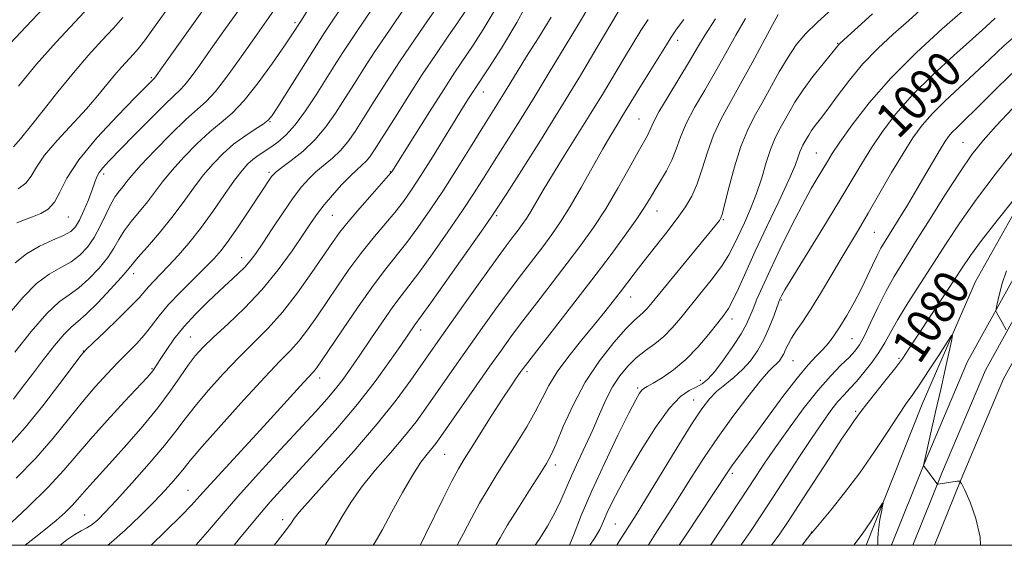
# Model space of a CAD drawing. Extents: x 2072300 to 2075200, y 327300 to 330200.
# Drawn here: x 2074561 to 2074782, y 327500 to 327618 of the extents above; entities that cross this region are included whole.
import ezdxf
from ezdxf.enums import TextEntityAlignment as Align

# ---------------------------------------------------------------- set-up
doc = ezdxf.new("R2010")
doc.units = 0
doc.header["$MEASUREMENT"] = 0
for name, color, linetype, lineweight in [('32000', 7, 'Continuous', 0), ('DTM HARD BREAKLINE', 7, 'Continuous', 0), ('DTM SPOT ELEVATION', 2, 'Continuous', 13), ('INDEX CONTOUR', 41, 'Continuous', 13), ('INDEX CONTOUR LABEL', 244, 'Continuous', 0), ('INTERMEDIATE CONTOUR', 44, 'Continuous', 0)]:
    doc.layers.add(name, color=color, linetype=linetype, lineweight=lineweight)
doc.styles.add('Style-ITALICS', font='ITALICS.shx')

msp = doc.modelspace()

# ---------------------------------------------------------------- linework, layer by layer
at = {"layer": '32000', "flags": 128}
msp.add_lwpolyline([(2072500, 327500), (2075000, 327500), (2075000, 330000), (2072500, 330000), (2072500, 327500)], dxfattribs=at)
at = {"layer": 'DTM HARD BREAKLINE'}
for points in [[(2074775.31, 327559.28, 1078.61), (2074798.91, 327601.16, 1080.89), (2074822.12, 327649.61, 1083.97), (2074847.75, 327694.42, 1087.18), (2074873.92, 327718.29, 1089.49), (2074893.9, 327737.94, 1090.63)], [(2074795.74, 327579.69, 1081.23), (2074785.69, 327563.29, 1080.81), (2074773.52, 327541.3, 1079.13), (2074763.76, 327518.31, 1078.03), (2074756.49, 327500.29, 1076.61), (2074756.384, 327500, 1076.6)], [(2074801.18, 327579.68, 1081.51), (2074789.63, 327561.11, 1081.01), (2074777.57, 327539.33, 1079.33), (2074767.92, 327516.59, 1078.23), (2074761.223, 327500, 1076.915)], [(2074807.26, 327579.67, 1081.6), (2074793.57, 327558.93, 1080.81), (2074781.62, 327537.36, 1079.13), (2074772.08, 327514.87, 1078.03), (2074766.074, 327500, 1076.844)], [(2074775.31, 327559.28, 1078.61), (2074763.32, 327531.7, 1077.14), (2074750.765, 327500, 1075.487)]]:
    msp.add_polyline3d(points, dxfattribs=at)
at = {"layer": 'DTM SPOT ELEVATION'}
for p in [(2074622.49, 327617.38, 1130.3), (2074708.46, 327613.42, 1105.5), (2074744.37, 327612.74, 1096.1), (2074590.25, 327605.05, 1136.2), (2074664.82, 327601.82, 1115.3), (2074616.92, 327595.19, 1127.9), (2074699.77, 327595.76, 1104.9), (2074772.54, 327590.53, 1084.9), (2074739.55, 327588.1, 1092.9), (2074579.51, 327583.43, 1133.6), (2074616.68, 327583.76, 1124.3), (2074643.89, 327583.95, 1118.1), (2074703.79, 327575.08, 1101.25), (2074571.57, 327573.74, 1135.15), (2074630.9, 327574.09, 1119.05), (2074667.77, 327574.07, 1109.75), (2074718.69, 327573.14, 1097.85), (2074752.61, 327570.29, 1087.05), (2074610.52, 327564.58, 1122.65), (2074586.28, 327561.01, 1127.45), (2074697.91, 327555.75, 1099.25), (2074731.68, 327555.14, 1089.85), (2074720.62, 327550.82, 1093.45), (2074650.74, 327548.38, 1109.45), (2074598.99, 327546.77, 1120.95), (2074747.58, 327546.41, 1085.05), (2074574.96, 327543.63, 1126.05), (2074734.33, 327541.46, 1087.05), (2074758.1, 327542.03, 1080.25), (2074590.39, 327539.66, 1122.15), (2074628.02, 327537.61, 1113.45), (2074674.58, 327539.04, 1101.65), (2074713.55, 327537.04, 1092.65), (2074699.47, 327535.31, 1094.25), (2074712.03, 327532.65, 1090.75), (2074748.38, 327530.09, 1080.25), (2074656.12, 327520.46, 1103.05), (2074680.96, 327518.07, 1097.55), (2074720.71, 327516.17, 1085.65), (2074598.48, 327512.33, 1114.85), (2074575.3, 327506.8, 1118.95), (2074619.75, 327505.75, 1108.45), (2074694.45, 327504.82, 1090.95), (2074738.47, 327503.02, 1078.05)]:
    msp.add_point(p, dxfattribs=at)
at = {"layer": 'INDEX CONTOUR'}
for points in [[(2074559.56, 327543.419, 1130), (2074563.264, 327548.047, 1130), (2074566.783, 327552.088, 1130), (2074569.557, 327554.668, 1130), (2074571.801, 327556.291, 1130), (2074573.926, 327557.803, 1130), (2074576.222, 327559.846, 1130), (2074578.495, 327562.254, 1130), (2074580.433, 327564.651, 1130), (2074581.833, 327566.76, 1130), (2074582.954, 327568.683, 1130), (2074584.168, 327570.614, 1130), (2074585.744, 327572.702, 1130), (2074589.365, 327577.132, 1130), (2074592.781, 327581.647, 1130), (2074594.886, 327584.237, 1130), (2074597.542, 327587.184, 1130), (2074600.487, 327590.187, 1130), (2074603.359, 327592.846, 1130), (2074605.909, 327594.952, 1130), (2074608.367, 327597.053, 1130), (2074611.084, 327599.884, 1130), (2074614.254, 327603.888, 1130), (2074617.456, 327608.333, 1130), (2074620.114, 327612.196, 1130), (2074621.803, 327614.701, 1130), (2074623.924, 327617.96, 1130), (2074626.531, 327622.053, 1130)], [(2074561.941, 327500, 1120), (2074563.962, 327501.605, 1120), (2074566.501, 327503.594, 1120), (2074568.832, 327505.544, 1120), (2074570.852, 327507.371, 1120), (2074572.479, 327508.964, 1120), (2074573.686, 327510.266, 1120), (2074575.741, 327512.675, 1120), (2074577.109, 327514.206, 1120), (2074581.505, 327519.031, 1120), (2074584.756, 327522.662, 1120), (2074588.33, 327526.78, 1120), (2074591.709, 327530.905, 1120), (2074594.489, 327534.632, 1120), (2074596.708, 327537.839, 1120), (2074598.514, 327540.474, 1120), (2074600.102, 327542.575, 1120), (2074601.852, 327544.52, 1120), (2074604.19, 327546.776, 1120), (2074607.398, 327549.711, 1120), (2074611.174, 327553.297, 1120), (2074615.072, 327557.406, 1120), (2074618.692, 327561.846, 1120), (2074621.83, 327566.16, 1120), (2074624.329, 327569.829, 1120), (2074626.131, 327572.505, 1120), (2074627.565, 327574.542, 1120), (2074629.063, 327576.472, 1120), (2074630.928, 327578.675, 1120), (2074632.967, 327580.944, 1120), (2074634.866, 327582.923, 1120), (2074636.377, 327584.355, 1120), (2074637.539, 327585.386, 1120), (2074638.459, 327586.261, 1120), (2074639.289, 327587.267, 1120), (2074640.367, 327588.869, 1120), (2074644.656, 327595.683, 1120), (2074647.808, 327600.651, 1120), (2074651.089, 327605.725, 1120), (2074654.12, 327610.275, 1120), (2074656.769, 327614.157, 1120), (2074658.966, 327617.353, 1120), (2074660.676, 327619.898, 1120)], [(2074608.844, 327500, 1110), (2074610.072, 327501.521, 1110), (2074613.725, 327505.978, 1110), (2074616.957, 327509.749, 1110), (2074620.071, 327513.211, 1110), (2074627.655, 327521.445, 1110), (2074632.143, 327526.473, 1110), (2074636.549, 327531.7, 1110), (2074640.482, 327536.774, 1110), (2074643.753, 327541.304, 1110), (2074646.235, 327544.895, 1110), (2074649.389, 327549.492, 1110), (2074650.855, 327551.498, 1110), (2074652.979, 327554.464, 1110), (2074656.581, 327559.542, 1110), (2074664.36, 327570.571, 1110), (2074666.54, 327573.698, 1110), (2074668.055, 327575.97, 1110), (2074670.039, 327579.063, 1110), (2074673.331, 327584.219, 1110), (2074677.596, 327590.953, 1110), (2074682.209, 327598.348, 1110), (2074686.593, 327605.538, 1110), (2074690.385, 327611.87, 1110), (2074695.107, 327619.802, 1110)], [(2074658.936, 327500, 1100), (2074660.366, 327502.657, 1100), (2074662.161, 327506.092, 1100), (2074663.96, 327509.431, 1100), (2074665.871, 327512.713, 1100), (2074667.913, 327516.021, 1100), (2074672.341, 327523.025, 1100), (2074674.526, 327526.6, 1100), (2074676.436, 327529.958, 1100), (2074677.977, 327532.975, 1100), (2074679.48, 327535.881, 1100), (2074681.381, 327538.994, 1100), (2074683.964, 327542.512, 1100), (2074686.905, 327546.165, 1100), (2074689.727, 327549.563, 1100), (2074692.063, 327552.415, 1100), (2074693.973, 327554.817, 1100), (2074695.627, 327556.96, 1100), (2074698.894, 327561.283, 1100), (2074700.914, 327563.903, 1100), (2074705.975, 327570.33, 1100), (2074708.351, 327573.417, 1100), (2074710.21, 327576.019, 1100), (2074711.641, 327578.454, 1100), (2074712.827, 327581.192, 1100), (2074713.942, 327584.56, 1100), (2074715.123, 327588.336, 1100), (2074716.501, 327592.156, 1100), (2074718.183, 327595.784, 1100), (2074720.195, 327599.479, 1100), (2074722.544, 327603.629, 1100), (2074725.163, 327608.408, 1100), (2074729.743, 327616.949, 1100), (2074731.007, 327619.206, 1100)], [(2074559.251, 327589.502, 1140), (2074560.837, 327591.32, 1140), (2074563.055, 327593.985, 1140), (2074565.938, 327597.644, 1140), (2074569.26, 327601.888, 1140), (2074572.729, 327606.167, 1140), (2074576.077, 327610.023, 1140), (2074579.13, 327613.361, 1140), (2074581.736, 327616.171, 1140), (2074583.842, 327618.54, 1140)], [(2074694.78, 327500, 1090), (2074695.255, 327500.758, 1090), (2074699.087, 327506.847, 1090), (2074701.189, 327510.259, 1090), (2074708.127, 327521.616, 1090), (2074711.489, 327527.033, 1090), (2074713.871, 327530.686, 1090), (2074715.579, 327532.938, 1090), (2074717.148, 327534.517, 1090), (2074718.992, 327536.037, 1090), (2074721.019, 327537.665, 1090), (2074723.016, 327539.456, 1090), (2074724.808, 327541.458, 1090), (2074726.384, 327543.698, 1090), (2074727.774, 327546.198, 1090), (2074728.992, 327548.908, 1090), (2074729.993, 327551.486, 1090), (2074731.146, 327554.709, 1090), (2074731.366, 327555.29, 1090), (2074731.505, 327555.605, 1090), (2074731.749, 327556.074, 1090), (2074732.517, 327557.387, 1090), (2074734.288, 327560.299, 1090), (2074741.036, 327571.267, 1090), (2074744.612, 327577.138, 1090), (2074749.763, 327585.762, 1090), (2074751.962, 327589.306, 1090), (2074754.432, 327592.984, 1090), (2074757.429, 327596.921, 1090), (2074761.177, 327601.16, 1090), (2074765.734, 327605.656, 1090), (2074770.485, 327610.011, 1090), (2074774.648, 327613.738, 1090), (2074777.645, 327616.48, 1090), (2074779.703, 327618.385, 1090)], [(2074729.476, 327500, 1080), (2074731.351, 327502.611, 1080), (2074733.224, 327505.377, 1080), (2074735.569, 327508.968, 1080), (2074742.271, 327519.292, 1080), (2074745.239, 327523.827, 1080), (2074747.073, 327526.57, 1080), (2074748.005, 327527.904, 1080), (2074749.61, 327530.109, 1080), (2074750.891, 327531.765, 1080), (2074755.256, 327537.225, 1080), (2074757.397, 327539.946, 1080), (2074758.975, 327542.062, 1080), (2074760.374, 327544.101, 1080), (2074767.628, 327555.135, 1080), (2074772.306, 327562.314, 1080), (2074774.194, 327565.087, 1080), (2074776.677, 327568.441, 1080), (2074780.193, 327572.948, 1080), (2074784.03, 327577.767, 1080)], [(2074782.241, 327561.675, 1080), (2074781.309, 327558.787, 1080), (2074780.619, 327556.175, 1080), (2074780.164, 327554.209, 1080), (2074779.932, 327553.123, 1080), (2074779.905, 327552.62, 1080), (2074780.06, 327552.269, 1080), (2074781.198, 327550.235, 1080), (2074782.191, 327548.376, 1080)]]:
    msp.add_polyline3d(points, dxfattribs=at)
at = {"layer": 'INTERMEDIATE CONTOUR'}
for points in [[(2074559.663, 327563.426, 1134), (2074562.183, 327565.506, 1134), (2074565.088, 327567.19, 1134), (2074568.038, 327568.539, 1134), (2074570.517, 327569.613, 1134), (2074572.161, 327570.518, 1134), (2074573.218, 327571.547, 1134), (2074574.088, 327573.037, 1134), (2074575.075, 327575.185, 1134), (2074576.092, 327577.632, 1134), (2074576.958, 327579.877, 1134), (2074577.552, 327581.544, 1134), (2074578.009, 327582.755, 1134), (2074578.529, 327583.751, 1134), (2074579.329, 327584.806, 1134), (2074580.71, 327586.299, 1134), (2074586.288, 327592.02, 1134), (2074589.964, 327595.753, 1134), (2074593.171, 327598.941, 1134), (2074595.298, 327600.947, 1134), (2074596.655, 327602.206, 1134), (2074597.781, 327603.418, 1134), (2074599.156, 327605.197, 1134), (2074601.031, 327607.809, 1134), (2074603.597, 327611.432, 1134), (2074606.906, 327616.067, 1134), (2074618.626, 327632.416, 1134)], [(2074560.37, 327580.071, 1138), (2074562.066, 327581.328, 1138), (2074563.277, 327582.905, 1138), (2074564.465, 327584.949, 1138), (2074566.255, 327587.615, 1138), (2074569.058, 327590.948, 1138), (2074575.643, 327598.07, 1138), (2074578.223, 327601.027, 1138), (2074581.95, 327605.579, 1138), (2074583.536, 327607.406, 1138), (2074586.217, 327610.318, 1138), (2074587.281, 327611.534, 1138), (2074588.666, 327613.315, 1138), (2074590.976, 327616.477, 1138), (2074599.088, 327627.812, 1138)], [(2074557.668, 327503.976, 1122), (2074562.525, 327508.562, 1122), (2074567.105, 327513.087, 1122), (2074570.613, 327516.868, 1122), (2074576.581, 327523.866, 1122), (2074580.335, 327528.067, 1122), (2074584.219, 327532.284, 1122), (2074589.299, 327537.732, 1122), (2074590.182, 327538.706, 1122), (2074590.562, 327539.177, 1122), (2074590.889, 327539.649, 1122), (2074592.226, 327541.727, 1122), (2074593.538, 327543.74, 1122), (2074595.324, 327546.282, 1122), (2074597.554, 327549.1, 1122), (2074600.156, 327551.956, 1122), (2074602.902, 327554.684, 1122), (2074605.523, 327557.138, 1122), (2074609.695, 327560.953, 1122), (2074611.223, 327562.461, 1122), (2074612.451, 327563.878, 1122), (2074613.674, 327565.556, 1122), (2074615.244, 327567.898, 1122), (2074617.383, 327571.125, 1122), (2074619.806, 327574.734, 1122), (2074622.102, 327578.037, 1122), (2074623.974, 327580.521, 1122), (2074625.58, 327582.354, 1122), (2074627.194, 327583.878, 1122), (2074630.922, 327586.973, 1122), (2074632.742, 327588.693, 1122), (2074634.362, 327590.623, 1122), (2074635.981, 327592.967, 1122), (2074637.878, 327595.957, 1122), (2074640.257, 327599.742, 1122), (2074643.054, 327604.13, 1122), (2074646.134, 327608.845, 1122), (2074649.315, 327613.567, 1122), (2074652.234, 327617.807, 1122), (2074656.336, 327623.726, 1122)], [(2074560.026, 327572.439, 1136), (2074561.737, 327573.123, 1136), (2074563.579, 327573.808, 1136), (2074565.396, 327574.537, 1136), (2074567.072, 327575.531, 1136), (2074568.502, 327577.056, 1136), (2074569.719, 327579.345, 1136), (2074571.29, 327582.501, 1136), (2074573.923, 327586.596, 1136), (2074578.005, 327591.527, 1136), (2074582.638, 327596.502, 1136), (2074586.61, 327600.554, 1136), (2074590.935, 327604.902, 1136), (2074593.004, 327607.795, 1136), (2074604.594, 327624.107, 1136)], [(2074580.433, 327500, 1116), (2074581.314, 327500.671, 1116), (2074584.343, 327503.376, 1116), (2074587.703, 327506.614, 1116), (2074590.854, 327509.788, 1116), (2074593.364, 327512.415, 1116), (2074595.231, 327514.465, 1116), (2074596.563, 327516.024, 1116), (2074597.584, 327517.305, 1116), (2074598.994, 327519.045, 1116), (2074601.61, 327522.108, 1116), (2074605.91, 327526.989, 1116), (2074611.019, 327532.679, 1116), (2074615.724, 327537.801, 1116), (2074619.111, 327541.341, 1116), (2074621.463, 327543.759, 1116), (2074623.36, 327545.881, 1116), (2074625.29, 327548.382, 1116), (2074627.369, 327551.332, 1116), (2074632.043, 327558.234, 1116), (2074634.614, 327561.924, 1116), (2074637.283, 327565.537, 1116), (2074639.985, 327568.919, 1116), (2074644.885, 327574.774, 1116), (2074646.836, 327577.265, 1116), (2074648.688, 327579.876, 1116), (2074650.787, 327583.088, 1116), (2074653.351, 327587.176, 1116), (2074660.343, 327598.534, 1116), (2074661.619, 327600.579, 1116), (2074662.505, 327601.972, 1116), (2074665.998, 327607.27, 1116), (2074668.867, 327611.707, 1116), (2074672.343, 327617.438, 1116), (2074675.739, 327623.768, 1116)], [(2074557.394, 327611.49, 1144), (2074562.079, 327616.488, 1144), (2074567.54, 327622.263, 1144)], [(2074560.412, 327603.149, 1142), (2074564.472, 327608.042, 1142), (2074568.903, 327613.024, 1142), (2074577.255, 327622.025, 1142)], [(2074600.197, 327500, 1112), (2074602.833, 327503.013, 1112), (2074605.897, 327506.632, 1112), (2074609.628, 327510.948, 1112), (2074614.268, 327516.107, 1112), (2074619.233, 327521.506, 1112), (2074627.154, 327530.051, 1112), (2074629.664, 327532.834, 1112), (2074631.605, 327535.127, 1112), (2074633.309, 327537.335, 1112), (2074635.046, 327539.778, 1112), (2074637.072, 327542.747, 1112), (2074639.532, 327546.383, 1112), (2074642.134, 327550.194, 1112), (2074644.476, 327553.536, 1112), (2074646.317, 327556.02, 1112), (2074648.063, 327558.287, 1112), (2074650.28, 327561.234, 1112), (2074653.342, 327565.466, 1112), (2074656.824, 327570.406, 1112), (2074660.106, 327575.186, 1112), (2074662.743, 327579.174, 1112), (2074664.985, 327582.696, 1112), (2074667.257, 327586.318, 1112), (2074672.905, 327595.275, 1112), (2074676.187, 327600.572, 1112), (2074679.612, 327606.225, 1112), (2074685.677, 327616.34, 1112), (2074689.155, 327622.054, 1112)], [(2074684.17, 327500, 1094), (2074685.013, 327502.189, 1094), (2074686.795, 327506.683, 1094), (2074689.163, 327512.254, 1094), (2074692.062, 327518.561, 1094), (2074695.027, 327524.711, 1094), (2074697.49, 327529.676, 1094), (2074699.042, 327532.712, 1094), (2074699.883, 327534.208, 1094), (2074700.371, 327534.843, 1094), (2074700.848, 327535.221, 1094), (2074701.6, 327535.655, 1094), (2074702.9, 327536.385, 1094), (2074704.924, 327537.612, 1094), (2074707.475, 327539.388, 1094), (2074710.256, 327541.723, 1094), (2074712.99, 327544.543, 1094), (2074715.451, 327547.446, 1094), (2074717.433, 327549.938, 1094), (2074718.814, 327551.715, 1094), (2074719.834, 327553.208, 1094), (2074720.82, 327555.034, 1094), (2074722.064, 327557.713, 1094), (2074723.704, 327561.373, 1094), (2074725.843, 327566.049, 1094), (2074728.477, 327571.609, 1094), (2074731.18, 327577.264, 1094), (2074733.417, 327582.064, 1094), (2074734.8, 327585.3, 1094), (2074735.516, 327587.235, 1094), (2074735.894, 327588.382, 1094), (2074736.214, 327589.188, 1094), (2074736.548, 327589.85, 1094), (2074737.339, 327591.268, 1094), (2074737.855, 327592.149, 1094), (2074738.504, 327593.141, 1094), (2074739.343, 327594.281, 1094), (2074740.499, 327595.799, 1094), (2074742.121, 327597.974, 1094), (2074744.307, 327600.972, 1094), (2074746.988, 327604.497, 1094), (2074750.046, 327608.141, 1094), (2074753.368, 327611.576, 1094), (2074756.836, 327614.804, 1094), (2074760.334, 327617.906, 1094), (2074763.774, 327621.015, 1094)], [(2074688.677, 327500, 1092), (2074689.837, 327501.667, 1092), (2074690.923, 327503.576, 1092), (2074691.78, 327505.418, 1092), (2074692.63, 327507.379, 1092), (2074693.696, 327509.664, 1092), (2074695.194, 327512.574, 1092), (2074697.34, 327516.436, 1092), (2074700.225, 327521.342, 1092), (2074703.463, 327526.465, 1092), (2074706.542, 327530.743, 1092), (2074709.06, 327533.4, 1092), (2074711.038, 327534.79, 1092), (2074712.604, 327535.551, 1092), (2074713.912, 327536.27, 1092), (2074715.208, 327537.333, 1092), (2074716.767, 327539.075, 1092), (2074718.749, 327541.674, 1092), (2074720.851, 327544.681, 1092), (2074722.657, 327547.484, 1092), (2074723.87, 327549.648, 1092), (2074724.673, 327551.404, 1092), (2074725.369, 327553.153, 1092), (2074726.237, 327555.276, 1092), (2074727.454, 327558.069, 1092), (2074729.176, 327561.807, 1092), (2074731.465, 327566.581, 1092), (2074734.019, 327571.746, 1092), (2074736.443, 327576.472, 1092), (2074738.423, 327580.115, 1092), (2074739.956, 327582.765, 1092), (2074742.057, 327586.25, 1092), (2074743.158, 327587.997, 1092), (2074744.881, 327590.577, 1092), (2074747.608, 327594.451, 1092), (2074751.414, 327599.383, 1092), (2074756.297, 327604.961, 1092), (2074762.075, 327610.723, 1092), (2074767.837, 327616.004, 1092), (2074775.264, 327622.529, 1092)], [(2074558.126, 327522.305, 1126), (2074561.876, 327526.428, 1126), (2074565.894, 327531.362, 1126), (2074569.721, 327536.337, 1126), (2074572.697, 327540.312, 1126), (2074574.431, 327542.604, 1126), (2074575.604, 327543.958, 1126), (2074577.166, 327545.476, 1126), (2074579.77, 327547.949, 1126), (2074582.876, 327550.935, 1126), (2074585.648, 327553.681, 1126), (2074587.472, 327555.626, 1126), (2074589.578, 327558.098, 1126), (2074590.766, 327559.355, 1126), (2074592.269, 327560.878, 1126), (2074594.093, 327562.756, 1126), (2074596.233, 327565.07, 1126), (2074598.645, 327567.869, 1126), (2074601.27, 327571.196, 1126), (2074604.018, 327574.986, 1126), (2074606.655, 327578.774, 1126), (2074608.914, 327581.991, 1126), (2074610.609, 327584.223, 1126), (2074611.905, 327585.667, 1126), (2074613.048, 327586.677, 1126), (2074614.253, 327587.559, 1126), (2074617.039, 327589.407, 1126), (2074618.667, 327590.571, 1126), (2074620.498, 327592.167, 1126), (2074622.57, 327594.466, 1126), (2074624.881, 327597.605, 1126), (2074627.258, 327601.196, 1126), (2074631.405, 327607.779, 1126), (2074633.108, 327610.458, 1126), (2074634.739, 327612.958, 1126), (2074636.41, 327615.441, 1126), (2074639.681, 327620.246, 1126)], [(2074558.361, 327552.153, 1132), (2074561.464, 327555.737, 1132), (2074564.483, 327558.797, 1132), (2074567.322, 327560.929, 1132), (2074569.92, 327562.415, 1132), (2074572.221, 327563.708, 1132), (2074574.196, 327565.195, 1132), (2074575.896, 327566.999, 1132), (2074577.394, 327569.174, 1132), (2074578.753, 327571.707, 1132), (2074579.991, 327574.304, 1132), (2074581.119, 327576.599, 1132), (2074582.144, 327578.326, 1132), (2074583.067, 327579.599, 1132), (2074583.89, 327580.631, 1132), (2074584.691, 327581.669, 1132), (2074585.861, 327583.103, 1132), (2074587.872, 327585.36, 1132), (2074590.987, 327588.654, 1132), (2074594.624, 327592.353, 1132), (2074597.994, 327595.615, 1132), (2074602.559, 327599.703, 1132), (2074604.627, 327601.934, 1132), (2074607.149, 327605.187, 1132), (2074610.003, 327609.167, 1132), (2074612.934, 327613.351, 1132), (2074618.225, 327620.834, 1132)], [(2074559.25, 327532.804, 1128), (2074561.254, 327535.42, 1128), (2074563.523, 327538.436, 1128), (2074566.024, 327541.738, 1128), (2074568.5, 327544.901, 1128), (2074570.632, 327547.423, 1128), (2074572.25, 327549.013, 1128), (2074573.74, 327550.243, 1128), (2074575.631, 327551.898, 1128), (2074578.249, 327554.5, 1128), (2074581.095, 327557.51, 1128), (2074583.471, 327560.129, 1128), (2074584.914, 327561.814, 1128), (2074585.918, 327563.061, 1128), (2074587.216, 327564.628, 1128), (2074589.343, 327567.079, 1128), (2074592.038, 327570.212, 1128), (2074594.84, 327573.634, 1128), (2074597.387, 327577.004, 1128), (2074599.7, 327580.191, 1128), (2074601.9, 327583.114, 1128), (2074604.093, 327585.715, 1128), (2074606.35, 327588.02, 1128), (2074608.723, 327590.076, 1128), (2074611.205, 327591.907, 1128), (2074613.522, 327593.451, 1128), (2074615.334, 327594.622, 1128), (2074616.463, 327595.461, 1128), (2074617.356, 327596.52, 1128), (2074618.622, 327598.474, 1128), (2074628.137, 327613.627, 1128), (2074629.042, 327615.015, 1128), (2074631.007, 327617.931, 1128), (2074632.282, 327619.853, 1128)], [(2074559.917, 327515.055, 1124), (2074564.307, 327519.588, 1124), (2074568.203, 327524.069, 1124), (2074571.641, 327528.325, 1124), (2074574.747, 327532.204, 1124), (2074577.624, 327535.592, 1124), (2074580.283, 327538.518, 1124), (2074582.716, 327541.047, 1124), (2074584.916, 327543.257, 1124), (2074586.891, 327545.276, 1124), (2074588.653, 327547.241, 1124), (2074590.263, 327549.287, 1124), (2074591.984, 327551.53, 1124), (2074594.127, 327554.083, 1124), (2074596.864, 327556.971, 1124), (2074599.805, 327559.889, 1124), (2074602.422, 327562.443, 1124), (2074604.357, 327564.412, 1124), (2074605.941, 327566.249, 1124), (2074607.675, 327568.577, 1124), (2074609.898, 327571.792, 1124), (2074612.3, 327575.363, 1124), (2074617.254, 327582.812, 1124), (2074617.647, 327583.317, 1124), (2074618.272, 327583.883, 1124), (2074619.522, 327584.834, 1124), (2074621.644, 327586.416, 1124), (2074624.305, 327588.562, 1124), (2074627.025, 327591.126, 1124), (2074629.435, 327593.98, 1124), (2074631.596, 327597.065, 1124), (2074633.682, 327600.338, 1124), (2074635.831, 327603.761, 1124), (2074638.081, 327607.294, 1124), (2074640.437, 327610.901, 1124), (2074642.863, 327614.503, 1124), (2074647.08, 327620.641, 1124)], [(2074569.731, 327500, 1118), (2074571.236, 327501.239, 1118), (2074573.036, 327502.442, 1118), (2074574.498, 327503.275, 1118), (2074575.743, 327503.956, 1118), (2074576.917, 327504.7, 1118), (2074578.196, 327505.747, 1118), (2074579.906, 327507.434, 1118), (2074582.415, 327510.121, 1118), (2074585.895, 327513.971, 1118), (2074589.759, 327518.355, 1118), (2074593.228, 327522.448, 1118), (2074595.768, 327525.668, 1118), (2074597.817, 327528.404, 1118), (2074600.062, 327531.291, 1118), (2074603.006, 327534.782, 1118), (2074606.435, 327538.6, 1118), (2074609.957, 327542.289, 1118), (2074613.273, 327545.553, 1118), (2074616.463, 327548.743, 1118), (2074619.705, 327552.368, 1118), (2074623.08, 327556.727, 1118), (2074626.298, 327561.263, 1118), (2074630.905, 327568.037, 1118), (2074632.52, 327570.266, 1118), (2074634.435, 327572.65, 1118), (2074637.041, 327575.698, 1118), (2074639.859, 327578.912, 1118), (2074643.512, 327583.048, 1118), (2074644.054, 327583.684, 1118), (2074644.218, 327583.909, 1118), (2074649.374, 327592.136, 1118), (2074652.7, 327597.405, 1118), (2074655.891, 327602.404, 1118), (2074658.403, 327606.243, 1118), (2074662.482, 327612.311, 1118), (2074664.781, 327615.834, 1118), (2074667.247, 327619.991, 1118)], [(2074667.571, 327500, 1098), (2074668.548, 327501.69, 1098), (2074670.18, 327504.429, 1098), (2074672.519, 327508.19, 1098), (2074675.158, 327512.36, 1098), (2074677.457, 327515.966, 1098), (2074678.968, 327518.377, 1098), (2074680.021, 327520.311, 1098), (2074681.137, 327522.825, 1098), (2074682.749, 327526.687, 1098), (2074684.93, 327531.514, 1098), (2074687.665, 327536.635, 1098), (2074690.856, 327541.439, 1098), (2074694.077, 327545.553, 1098), (2074696.821, 327548.661, 1098), (2074698.715, 327550.581, 1098), (2074699.928, 327551.656, 1098), (2074700.765, 327552.359, 1098), (2074701.557, 327553.166, 1098), (2074702.735, 327554.563, 1098), (2074717.813, 327572.967, 1098), (2074718.078, 327573.388, 1098), (2074718.397, 327574.336, 1098), (2074718.971, 327576.511, 1098), (2074719.942, 327580.323, 1098), (2074721.215, 327585.021, 1098), (2074722.638, 327589.565, 1098), (2074724.096, 327593.19, 1098), (2074725.634, 327596.219, 1098), (2074727.334, 327599.255, 1098), (2074731.249, 327606.342, 1098), (2074733.211, 327609.675, 1098), (2074735.069, 327612.42, 1098), (2074737.113, 327614.866, 1098), (2074739.723, 327617.451, 1098), (2074743.115, 327620.47, 1098)], [(2074676.421, 327500, 1096), (2074677.498, 327501.541, 1096), (2074679.23, 327504.326, 1096), (2074680.875, 327507.277, 1096), (2074682.205, 327510.036, 1096), (2074684.61, 327515.624, 1096), (2074686.103, 327518.885, 1096), (2074687.751, 327522.397, 1096), (2074689.388, 327525.97, 1096), (2074690.894, 327529.427, 1096), (2074692.334, 327532.658, 1096), (2074693.819, 327535.567, 1096), (2074695.442, 327538.084, 1096), (2074697.219, 327540.242, 1096), (2074699.149, 327542.098, 1096), (2074701.209, 327543.729, 1096), (2074703.309, 327545.283, 1096), (2074705.334, 327546.933, 1096), (2074707.229, 327548.831, 1096), (2074709.14, 327551.065, 1096), (2074713.739, 327556.756, 1096), (2074716.24, 327559.919, 1096), (2074718.389, 327562.831, 1096), (2074719.919, 327565.25, 1096), (2074721.05, 327567.426, 1096), (2074723.407, 327572.462, 1096), (2074724.806, 327575.588, 1096), (2074726.152, 327578.997, 1096), (2074727.315, 327582.549, 1096), (2074728.324, 327585.956, 1096), (2074729.247, 327588.895, 1096), (2074730.15, 327591.166, 1096), (2074731.09, 327593.032, 1096), (2074733.318, 327597.027, 1096), (2074734.772, 327599.512, 1096), (2074736.601, 327602.307, 1096), (2074738.821, 327605.313, 1096), (2074741.071, 327608.154, 1096), (2074744.64, 327612.521, 1096), (2074744.912, 327612.786, 1096), (2074748.178, 327615.721, 1096), (2074752.215, 327619.376, 1096)], [(2074590.182, 327500, 1114), (2074593.511, 327503.245, 1114), (2074596.924, 327506.635, 1114), (2074599.244, 327509.04, 1114), (2074601.104, 327511.08, 1114), (2074603.445, 327513.679, 1114), (2074606.941, 327517.487, 1114), (2074615.476, 327526.742, 1114), (2074619.244, 327530.876, 1114), (2074624.492, 327536.671, 1114), (2074626.573, 327538.9, 1114), (2074627.015, 327539.394, 1114), (2074627.501, 327540.037, 1114), (2074628.44, 327541.402, 1114), (2074633.181, 327548.43, 1114), (2074636.707, 327553.581, 1114), (2074640.131, 327558.424, 1114), (2074642.929, 327562.14, 1114), (2074647.583, 327568.004, 1114), (2074650.104, 327571.39, 1114), (2074652.876, 327575.338, 1114), (2074655.852, 327579.801, 1114), (2074658.946, 327584.649, 1114), (2074661.914, 327589.421, 1114), (2074664.475, 327593.574, 1114), (2074669.298, 327601.328, 1114), (2074672.37, 327606.371, 1114), (2074674.496, 327609.773, 1114), (2074677.163, 327613.974, 1114), (2074680.02, 327618.631, 1114)], [(2074617.821, 327500, 1108), (2074618.506, 327500.858, 1108), (2074620.551, 327503.463, 1108), (2074621.501, 327504.737, 1108), (2074622.316, 327506.007, 1108), (2074623.434, 327507.414, 1108), (2074625.965, 327510.308, 1108), (2074630.312, 327515.128, 1108), (2074635.678, 327521.125, 1108), (2074640.954, 327527.254, 1108), (2074645.249, 327532.64, 1108), (2074648.525, 327537.09, 1108), (2074654.6, 327545.813, 1108), (2074660.333, 327553.922, 1108), (2074664.098, 327559.219, 1108), (2074667.488, 327563.945, 1108), (2074669.899, 327567.241, 1108), (2074671.487, 327569.356, 1108), (2074672.6, 327570.808, 1108), (2074673.544, 327572.069, 1108), (2074674.467, 327573.398, 1108), (2074675.476, 327575.004, 1108), (2074678.242, 327579.78, 1108), (2074680.301, 327583.238, 1108), (2074682.938, 327587.5, 1108), (2074685.922, 327592.252, 1108), (2074688.942, 327597.093, 1108), (2074691.74, 327601.673, 1108), (2074696.493, 327609.586, 1108), (2074698.449, 327612.803, 1108), (2074700.189, 327615.609, 1108), (2074701.785, 327618.136, 1108)], [(2074629.239, 327500, 1106), (2074629.802, 327500.884, 1106), (2074631.45, 327503.608, 1106), (2074633.123, 327506.503, 1106), (2074635.027, 327509.624, 1106), (2074637.447, 327513.075, 1106), (2074640.532, 327516.887, 1106), (2074643.911, 327520.807, 1106), (2074647.081, 327524.509, 1106), (2074649.676, 327527.77, 1106), (2074651.877, 327530.775, 1106), (2074658.848, 327540.76, 1106), (2074664.583, 327548.892, 1106), (2074667.622, 327553.14, 1106), (2074670.585, 327557.198, 1106), (2074673.344, 327560.867, 1106), (2074678.12, 327567.079, 1106), (2074680.144, 327569.782, 1106), (2074682.121, 327572.632, 1106), (2074684.282, 327576.072, 1106), (2074686.763, 327580.352, 1106), (2074691.631, 327589.047, 1106), (2074693.433, 327592.156, 1106), (2074694.811, 327594.431, 1106), (2074695.928, 327596.233, 1106), (2074699.711, 327602.438, 1106), (2074701.791, 327605.803, 1106), (2074705.893, 327612.386, 1106), (2074707.129, 327614.339, 1106), (2074708.203, 327615.926, 1106), (2074709.79, 327618.129, 1106)], [(2074640.048, 327500, 1104), (2074640.508, 327500.733, 1104), (2074642.124, 327503.573, 1104), (2074644.262, 327507.507, 1104), (2074646.662, 327511.899, 1104), (2074648.93, 327515.841, 1104), (2074650.751, 327518.645, 1104), (2074652.145, 327520.49, 1104), (2074653.209, 327521.764, 1104), (2074654.104, 327522.899, 1104), (2074655.228, 327524.46, 1104), (2074666.253, 327540.205, 1104), (2074668.834, 327543.861, 1104), (2074671.145, 327547.062, 1104), (2074673.682, 327550.451, 1104), (2074676.79, 327554.492, 1104), (2074680.237, 327558.936, 1104), (2074683.64, 327563.351, 1104), (2074686.711, 327567.438, 1104), (2074689.53, 327571.412, 1104), (2074692.264, 327575.619, 1104), (2074695.005, 327580.228, 1104), (2074697.535, 327584.714, 1104), (2074699.561, 327588.378, 1104), (2074701.624, 327592.056, 1104), (2074702.043, 327592.889, 1104), (2074702.387, 327593.728, 1104), (2074702.995, 327595.052, 1104), (2074704.227, 327597.337, 1104), (2074706.285, 327600.835, 1104), (2074711.064, 327608.765, 1104), (2074712.848, 327611.804, 1104), (2074714.572, 327614.666, 1104), (2074716.903, 327618.27, 1104)], [(2074650.592, 327500, 1102), (2074650.665, 327500.132, 1102), (2074651.809, 327502.409, 1102), (2074655.773, 327510.494, 1102), (2074657.741, 327514.434, 1102), (2074659.198, 327517.197, 1102), (2074660.466, 327519.365, 1102), (2074662.027, 327521.851, 1102), (2074666.699, 327529.206, 1102), (2074669.039, 327532.84, 1102), (2074670.856, 327535.598, 1102), (2074672.157, 327537.517, 1102), (2074673.049, 327538.798, 1102), (2074673.723, 327539.745, 1102), (2074674.749, 327541.098, 1102), (2074676.778, 327543.704, 1102), (2074680.236, 327548.118, 1102), (2074684.611, 327553.726, 1102), (2074689.16, 327559.623, 1102), (2074693.244, 327565.026, 1102), (2074696.641, 327569.643, 1102), (2074699.238, 327573.307, 1102), (2074701.003, 327575.955, 1102), (2074702.239, 327577.958, 1102), (2074703.337, 327579.794, 1102), (2074704.587, 327581.844, 1102), (2074705.901, 327584.113, 1102), (2074707.093, 327586.51, 1102), (2074708.063, 327588.987, 1102), (2074709.047, 327591.674, 1102), (2074710.364, 327594.746, 1102), (2074712.238, 327598.316, 1102), (2074714.506, 327602.262, 1102), (2074716.909, 327606.397, 1102), (2074719.237, 327610.55, 1102), (2074721.473, 327614.576, 1102), (2074723.651, 327618.344, 1102)], [(2074701.773, 327500, 1088), (2074701.86, 327500.136, 1088), (2074703.397, 327502.535, 1088), (2074707.136, 327508.283, 1088), (2074709.329, 327511.719, 1088), (2074711.718, 327515.536, 1088), (2074714.382, 327519.715, 1088), (2074717.419, 327524.232, 1088), (2074720.825, 327528.961, 1088), (2074724.187, 327533.383, 1088), (2074726.989, 327536.878, 1088), (2074728.855, 327539.018, 1088), (2074729.976, 327540.151, 1088), (2074730.685, 327540.815, 1088), (2074731.264, 327541.461, 1088), (2074731.776, 327542.195, 1088), (2074732.236, 327543.035, 1088), (2074732.676, 327544.003, 1088), (2074733.21, 327545.144, 1088), (2074733.971, 327546.505, 1088), (2074735.071, 327548.16, 1088), (2074736.533, 327550.279, 1088), (2074738.362, 327553.059, 1088), (2074740.522, 327556.581, 1088), (2074742.828, 327560.475, 1088), (2074745.055, 327564.258, 1088), (2074749.024, 327570.885, 1088), (2074751.204, 327574.578, 1088), (2074756.482, 327583.711, 1088), (2074759.043, 327588.036, 1088), (2074761.24, 327591.503, 1088), (2074763.318, 327594.35, 1088), (2074765.633, 327596.991, 1088), (2074768.448, 327599.77, 1088), (2074775.04, 327605.878, 1088), (2074778.431, 327609.127, 1088), (2074781.73, 327612.255, 1088), (2074784.869, 327614.994, 1088)], [(2074708.782, 327500, 1086), (2074710.159, 327502.109, 1086), (2074719.82, 327516.755, 1086), (2074720.591, 327517.853, 1086), (2074723.213, 327521.376, 1086), (2074725.512, 327524.496, 1086), (2074728.61, 327528.744, 1086), (2074732.048, 327533.406, 1086), (2074735.233, 327537.561, 1086), (2074737.71, 327540.519, 1086), (2074739.563, 327542.514, 1086), (2074741.013, 327544.013, 1086), (2074742.269, 327545.439, 1086), (2074743.492, 327547.05, 1086), (2074744.831, 327549.06, 1086), (2074746.384, 327551.607, 1086), (2074748.038, 327554.511, 1086), (2074749.628, 327557.513, 1086), (2074751.022, 327560.374, 1086), (2074752.208, 327562.937, 1086), (2074753.206, 327565.063, 1086), (2074754.072, 327566.719, 1086), (2074755.01, 327568.298, 1086), (2074757.972, 327573.072, 1086), (2074760.009, 327576.413, 1086), (2074762.135, 327579.969, 1086), (2074764.144, 327583.408, 1086), (2074767.355, 327588.945, 1086), (2074768.412, 327590.668, 1086), (2074769.253, 327591.86, 1086), (2074770.089, 327592.823, 1086), (2074771.162, 327593.884, 1086), (2074772.819, 327595.467, 1086), (2074775.432, 327598.018, 1086), (2074779.178, 327601.752, 1086), (2074783.446, 327605.957, 1086)], [(2074715.796, 327500, 1084), (2074716.172, 327500.569, 1084), (2074725.97, 327515.484, 1084), (2074727.949, 327518.458, 1084), (2074730.309, 327521.895, 1084), (2074733.299, 327526.113, 1084), (2074736.637, 327530.635, 1084), (2074739.908, 327534.784, 1084), (2074742.761, 327538.029, 1084), (2074745.107, 327540.431, 1084), (2074746.922, 327542.195, 1084), (2074748.236, 327543.579, 1084), (2074749.293, 327545.029, 1084), (2074750.392, 327547.044, 1084), (2074751.766, 327549.956, 1084), (2074753.388, 327553.448, 1084), (2074755.164, 327557.036, 1084), (2074757.053, 327560.411, 1084), (2074759.218, 327563.937, 1084), (2074761.877, 327568.153, 1084), (2074765.129, 327573.36, 1084), (2074768.609, 327578.908, 1084), (2074771.836, 327583.91, 1084), (2074774.506, 327587.756, 1084), (2074777.019, 327590.939, 1084), (2074779.948, 327594.228, 1084), (2074783.653, 327598.135, 1084)], [(2074722.642, 327500, 1082), (2074722.694, 327500.074, 1082), (2074724.764, 327503.104, 1082), (2074727.114, 327506.643, 1082), (2074729.785, 327510.727, 1082), (2074735.804, 327519.961, 1082), (2074738.609, 327524.198, 1082), (2074740.946, 327527.621, 1082), (2074742.851, 327530.268, 1082), (2074744.426, 327532.281, 1082), (2074745.79, 327533.834, 1082), (2074747.109, 327535.23, 1082), (2074748.564, 327536.8, 1082), (2074750.265, 327538.782, 1082), (2074752.038, 327541.032, 1082), (2074753.639, 327543.308, 1082), (2074754.93, 327545.478, 1082), (2074756.206, 327547.83, 1082), (2074757.868, 327550.757, 1082), (2074760.194, 327554.521, 1082), (2074765.88, 327563.372, 1082), (2074768.703, 327567.804, 1082), (2074771.766, 327572.448, 1082), (2074775.512, 327577.735, 1082), (2074780.172, 327583.861, 1082), (2074785.118, 327590.081, 1082)], [(2074736.365, 327500, 1078), (2074737.582, 327501.573, 1078), (2074738.367, 327502.561, 1078), (2074738.693, 327502.93, 1078), (2074742.83, 327507.911, 1078), (2074745.919, 327511.771, 1078), (2074749.321, 327516.286, 1078), (2074752.636, 327521.049, 1078), (2074755.609, 327525.547, 1078), (2074758.023, 327529.242, 1078), (2074759.775, 327531.821, 1078), (2074761.222, 327533.874, 1078), (2074762.838, 327536.219, 1078), (2074764.929, 327539.393, 1078), (2074767.133, 327542.815, 1078), (2074768.925, 327545.622, 1078), (2074769.901, 327547.107, 1078), (2074770.154, 327547.161, 1078), (2074769.9, 327545.837, 1078), (2074768.513, 327539.518, 1078), (2074767.499, 327534.999, 1078), (2074766.356, 327530.002, 1078), (2074763.606, 327517.957, 1078), (2074763.621, 327517.911, 1078), (2074766.603, 327513.892, 1078), (2074766.773, 327513.721, 1078), (2074766.893, 327513.713, 1078), (2074771.209, 327514.384, 1078), (2074771.751, 327514.384, 1078), (2074772.187, 327513.874, 1078), (2074772.892, 327512.415, 1078), (2074774.092, 327509.715, 1078), (2074775.422, 327506.048, 1078), (2074776.372, 327501.839, 1078), (2074776.461, 327500, 1078)], [(2074747.952, 327500, 1076), (2074747.961, 327500.012, 1076), (2074749.857, 327502.535, 1076), (2074750.833, 327503.901, 1076), (2074751.963, 327505.595, 1076), (2074753.084, 327507.338, 1076), (2074754.448, 327509.474, 1076), (2074754.573, 327509.494, 1076), (2074754.448, 327508.814, 1076), (2074754.181, 327507.502, 1076), (2074753.867, 327505.831, 1076), (2074753.598, 327504.124, 1076), (2074753.447, 327502.655, 1076), (2074753.389, 327501.505, 1076), (2074753.368, 327500.236, 1076), (2074753.349, 327500, 1076)]]:
    msp.add_polyline3d(points, dxfattribs=at)

# ---------------------------------------------------------------- texts
at = {"layer": 'INDEX CONTOUR LABEL', "style": 'Style-ITALICS', "width": 0.875}
for s, rotation, p in [('1090', 45, (2074755.084, 327593.84, 1090)), ('1080', 56, (2074759.378, 327542.649, 1080))]:
    msp.add_text(s, height=8, rotation=rotation, dxfattribs=at).set_placement(p, align=Align.MIDDLE_LEFT)

doc.saveas('drawing.dxf')
